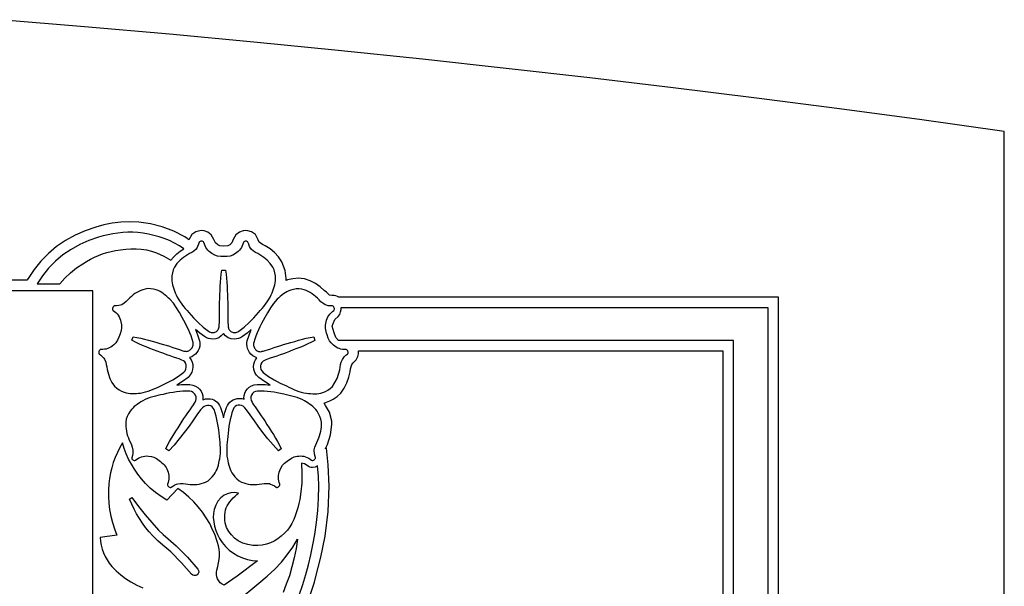
# Model space of a CAD drawing. Units: metres. Extents: x 0 to 42, y 0 to 17.3.
# Drawn here: x 33.6 to 42, y 11.9 to 16.8 of the extents above; entities that cross this region are included whole.
import ezdxf

# ---------------------------------------------------------------- set-up
doc = ezdxf.new("R2010")
doc.units = ezdxf.units.M

msp = doc.modelspace()

# ---------------------------------------------------------------- linework, layer by layer
at = {"color": 7}
for points in [[(0, -0.0006), (42.0001, -0.0006), (42.0001, 15.797), (42.0001, 15.797), (41.2963, 15.8954), (40.5901, 15.9904), (39.8816, 16.0819), (39.1708, 16.1701), (38.4579, 16.2548), (37.743, 16.3361), (37.026, 16.414), (36.3071, 16.4885), (35.5863, 16.5595), (34.8638, 16.627), (34.1396, 16.6912), (33.4137, 16.7518)], [(40.0699, 3.042), (40.0699, 14.383), (36.336, 14.383), (36.3132, 14.381), (36.3011, 14.3878), (36.2871, 14.393), (36.2711, 14.3959), (36.2525, 14.396), (36.2335, 14.399), (36.207, 14.424), (36.188, 14.439), (36.1533, 14.4702), (36.1126, 14.4983), (36.0669, 14.5214), (36.0172, 14.538), (35.9911, 14.542), (35.9679, 14.543), (35.9176, 14.5386), (35.873, 14.529), (35.8617, 14.524), (35.8617, 14.536), (35.8617, 14.542), (35.8526, 14.6084), (35.8237, 14.683), (35.7954, 14.7266), (35.762, 14.7636), (35.7245, 14.7948), (35.6833, 14.821), (35.6605, 14.833), (35.6302, 14.851), (35.6226, 14.873), (35.5991, 14.9172), (35.5652, 14.9405), (35.5335, 14.9495), (35.5163, 14.951), (35.4944, 14.9485), (35.4632, 14.938), (35.432, 14.9147), (35.4101, 14.874), (35.3978, 14.8474), (35.3797, 14.829), (35.3636, 14.821), (35.3304, 14.819), (35.2939, 14.8217), (35.2773, 14.829), (35.2574, 14.8474), (35.2431, 14.874), (35.2218, 14.9147), (35.1919, 14.938), (35.162, 14.9485), (35.1407, 14.951), (35.1229, 14.9495), (35.0899, 14.9405), (35.0548, 14.9172), (35.0306, 14.873), (35.0154, 14.883), (34.9965, 14.896), (34.9007, 14.9469), (34.802, 14.9839), (34.7019, 15.0086), (34.6018, 15.023), (34.5259, 15.026), (34.4499, 15.0226), (34.3756, 15.0131), (34.3034, 14.9986), (34.2337, 14.98), (34.1433, 14.9495), (34.0572, 14.9116), (33.9759, 14.8664), (33.8998, 14.8142), (33.8294, 14.7555), (33.7652, 14.6903), (33.7076, 14.6191), (33.657, 14.542), (33.6456, 14.526), (21.0017, 14.526)], [(20.9553, 14.3197), (21, 14.3197), (21.0448, 14.3197), (21.0469, 9.4517), (28.7179, 9.4517), (28.7707, 9.5131), (28.8276, 9.5688), (28.8623, 9.5971), (28.9029, 9.6241), (28.947, 9.6492), (28.9926, 9.6721), (21.2098, 9.6721), (21.2098, 14.3197), (21.2992, 14.3197), (21.3003, 9.7616), (34.2095, 9.7616), (34.2106, 14.4358), (21, 14.4358), (21, 14.4358), (7.7895, 14.4358)], [(39.6867, 2.857), (39.6867, 14.013), (36.3094, 14.013), (36.2862, 14.0386), (36.2715, 14.077), (36.2563, 14.133), (36.2639, 14.156), (36.2776, 14.1919), (36.3056, 14.218), (36.3194, 14.2349), (36.3274, 14.2559), (36.3312, 14.2766), (36.3322, 14.293), (39.9789, 14.293), (39.9789, 2.989)], [(36.0666, 11.838), (36.1045, 11.949), (36.1121, 11.986), (36.1595, 12.1611), (36.1956, 12.34), (36.2212, 12.5514), (36.2297, 12.768), (36.2221, 12.949), (36.207, 13.092), (36.1994, 13.088), (36.207, 13.107), (36.2146, 13.125), (36.2421, 13.205), (36.2525, 13.294), (36.2525, 13.323), (36.2331, 13.399), (36.1994, 13.457), (36.188, 13.477), (36.207, 13.484), (36.2345, 13.4955), (36.2648, 13.5114), (36.2966, 13.5331), (36.3284, 13.562), (36.3585, 13.6054), (36.381, 13.6509), (36.3972, 13.6977), (36.4081, 13.745), (36.4119, 13.77), (36.4233, 13.806), (36.4346, 13.822), (36.461, 13.8474), (36.4745, 13.8744), (36.4795, 13.8967), (36.4802, 13.908), (36.4802, 13.923), (39.5956, 13.923), (39.5956, 2.804)], [(35.973, 11.838), (36.0033, 11.9289), (36.029, 12.013), (36.0523, 12.0951), (36.0727, 12.1802), (36.0906, 12.2673), (36.106, 12.355), (36.1217, 12.456), (36.1328, 12.5589), (36.1389, 12.6631), (36.14, 12.768), (36.1373, 12.854), (36.13, 12.94), (36.1093, 12.9305), (36.087, 12.927), (36.0755, 12.928), (36.0636, 12.931), (36.052, 12.9363), (36.041, 12.944), (36.0176, 12.9582), (35.992, 12.965), (35.9971, 12.8751), (35.9955, 12.7924), (35.9886, 12.7185), (35.978, 12.655), (35.9699, 12.6194), (35.9612, 12.584), (35.9513, 12.549), (35.94, 12.5149), (35.9268, 12.4818), (35.9113, 12.4501), (35.8932, 12.4201), (35.872, 12.392), (35.8472, 12.3652), (35.8204, 12.3398), (35.7911, 12.3169), (35.759, 12.298), (35.7266, 12.2831), (35.6924, 12.2716), (35.6565, 12.2641), (35.619, 12.261), (35.5766, 12.2622), (35.534, 12.2683), (35.4922, 12.2807), (35.452, 12.301), (35.4213, 12.324), (35.3942, 12.351), (35.3713, 12.3817), (35.353, 12.416), (35.3464, 12.4342), (35.3417, 12.4546), (35.3388, 12.4765), (35.3376, 12.4992), (35.3382, 12.5221), (35.3405, 12.5442), (35.3444, 12.5651), (35.35, 12.584), (35.3576, 12.6008), (35.3679, 12.6179), (35.3804, 12.6349), (35.3945, 12.6516), (35.4095, 12.6676), (35.4248, 12.6826), (35.4399, 12.6962), (35.454, 12.708), (35.4217, 12.7122), (35.3901, 12.7104), (35.3602, 12.7031), (35.333, 12.691), (35.3021, 12.6677), (35.2779, 12.639), (35.2595, 12.6058), (35.246, 12.569), (35.2402, 12.5345), (35.2392, 12.4989), (35.2426, 12.4626), (35.25, 12.4261), (35.2612, 12.3898), (35.2758, 12.3543), (35.2935, 12.3198), (35.314, 12.287), (35.343, 12.2527), (35.3755, 12.2221), (35.4111, 12.1955), (35.4492, 12.173), (35.4893, 12.155), (35.5308, 12.1419), (35.5732, 12.1338), (35.616, 12.131), (35.442, 11.999), (35.333, 11.921), (35.3145, 11.93), (35.2985, 11.943), (35.2855, 11.959), (35.276, 11.977), (35.2703, 11.9945), (35.267, 12.0139), (35.2667, 12.0331), (35.27, 12.05), (35.2788, 12.081), (35.2846, 12.1116), (35.2884, 12.1424), (35.291, 12.174), (35.2913, 12.2018), (35.2887, 12.2296), (35.2835, 12.2575), (35.2762, 12.2854), (35.2672, 12.3132), (35.2567, 12.3409), (35.2452, 12.3685), (35.233, 12.396), (35.2081, 12.448), (35.1793, 12.498), (35.1468, 12.5458), (35.1108, 12.5914), (35.0715, 12.6344), (35.0291, 12.6749), (34.9839, 12.7124), (34.936, 12.747), (34.842, 12.647), (34.7923, 12.6786), (34.7452, 12.7134), (34.7008, 12.7509), (34.659, 12.791), (34.6252, 12.8297), (34.5938, 12.87), (34.5649, 12.9116), (34.5386, 12.9546), (34.5152, 12.9988), (34.4949, 13.044), (34.4778, 13.0901), (34.464, 13.137), (34.4404, 13.0972), (34.4192, 13.056), (34.4005, 13.0136), (34.3843, 12.97), (34.3705, 12.9255), (34.3594, 12.8802), (34.3509, 12.8343), (34.345, 12.788), (34.3421, 12.7334), (34.3423, 12.6783), (34.3457, 12.623), (34.3525, 12.5676), (34.3626, 12.5123), (34.3762, 12.4571), (34.3933, 12.4023), (34.414, 12.348), (34.271, 12.328), (34.2743, 12.2954), (34.2804, 12.2628), (34.2893, 12.2307), (34.3008, 12.199), (34.3147, 12.1681), (34.3312, 12.1382), (34.35, 12.1094), (34.371, 12.082), (34.408, 12.0438), (34.4479, 12.0098), (34.4898, 11.9791), (34.533, 11.951), (34.585, 11.9215), (34.6354, 11.8997)], [(35.444, 11.785), (35.628, 11.938), (35.6985, 11.9983), (35.766, 12.06), (35.8209, 12.1183), (35.8715, 12.1804), (35.9176, 12.246), (35.959, 12.315), (35.9467, 12.235), (35.9308, 12.1557), (35.9115, 12.0776), (35.889, 12.001), (35.8631, 11.9294), (35.835, 11.86)]]:
    msp.add_lwpolyline(points, dxfattribs=at)
for points in [[(33.733, 14.496), (33.927, 14.496), (33.9709, 14.5451), (34.0184, 14.5902), (34.0695, 14.6313), (34.124, 14.668), (34.1565, 14.6877), (34.1897, 14.706), (34.2235, 14.7229), (34.258, 14.7383), (34.2933, 14.7518), (34.3293, 14.7633), (34.3662, 14.7728), (34.404, 14.78), (34.4471, 14.7864), (34.4906, 14.7912), (34.5345, 14.7939), (34.5786, 14.7941), (34.6228, 14.7914), (34.6668, 14.7852), (34.7106, 14.7752), (34.754, 14.761), (34.8161, 14.733), (34.876, 14.699), (34.9007, 14.7279), (34.9278, 14.7534), (34.9567, 14.7756), (34.987, 14.795), (34.949, 14.82), (34.9072, 14.8439), (34.8643, 14.8647), (34.8205, 14.8825), (34.776, 14.8975), (34.7309, 14.9099), (34.6855, 14.9198), (34.6398, 14.9275), (34.594, 14.933), (34.5506, 14.9358), (34.5076, 14.9359), (34.4649, 14.9337), (34.4226, 14.9292), (34.3807, 14.9229), (34.3393, 14.9147), (34.2984, 14.905), (34.258, 14.894), (34.1756, 14.8661), (34.0972, 14.8314), (34.0233, 14.7901), (33.9543, 14.7426), (33.8903, 14.6892), (33.8319, 14.63), (33.7793, 14.5656), (33.733, 14.496)], [(35.3312, 14.7292), (35.3024, 14.7301), (35.2759, 14.7335), (35.2511, 14.741), (35.227, 14.7539), (35.2144, 14.7627), (35.2029, 14.7725), (35.1926, 14.7833), (35.1834, 14.795), (35.1753, 14.8075), (35.1684, 14.8209), (35.1627, 14.835), (35.1583, 14.8498), (35.1552, 14.855), (35.1503, 14.8584), (35.1443, 14.8603), (35.1379, 14.8607), (35.1315, 14.8599), (35.126, 14.858), (35.1218, 14.8552), (35.1197, 14.8517), (35.1137, 14.8341), (35.1053, 14.8159), (35.0971, 14.8007), (35.0914, 14.7924), (35.0727, 14.7763), (35.0548, 14.7644), (35.0366, 14.7542), (35.0173, 14.7431), (34.9847, 14.7219), (34.955, 14.6974), (34.9288, 14.6694), (34.9064, 14.6371), (34.8959, 14.6144), (34.8891, 14.5901), (34.8855, 14.5651), (34.8841, 14.5399), (34.8845, 14.5218), (34.8866, 14.504), (34.8901, 14.4865), (34.8948, 14.4692), (34.9004, 14.4522), (34.9068, 14.4353), (34.9137, 14.4187), (34.9208, 14.4023), (34.9313, 14.381), (34.9432, 14.3606), (34.9561, 14.341), (34.97, 14.322), (34.9846, 14.3035), (34.9997, 14.2855), (35.0151, 14.2677), (35.0305, 14.2502), (35.0696, 14.2065), (35.1098, 14.165), (35.1525, 14.1263), (35.1986, 14.0911), (35.2061, 14.0867), (35.2139, 14.0834), (35.2218, 14.0811), (35.2297, 14.0799), (35.2376, 14.0797), (35.2452, 14.0805), (35.2526, 14.0823), (35.2596, 14.0851), (35.2661, 14.0887), (35.2719, 14.0934), (35.2771, 14.0989), (35.2814, 14.1052), (35.2848, 14.1125), (35.2872, 14.1205), (35.2885, 14.1294), (35.2884, 14.1391), (35.29, 14.1471), (35.2909, 14.1643), (35.2912, 14.1884), (35.2911, 14.2174), (35.291, 14.2488), (35.291, 14.2804), (35.2913, 14.31), (35.292, 14.3354), (35.2938, 14.3699), (35.2952, 14.4046), (35.2965, 14.4395), (35.298, 14.4744), (35.3001, 14.5093), (35.303, 14.544), (35.307, 14.5784), (35.3125, 14.6125), (35.3427, 14.6125), (35.3482, 14.5784), (35.3522, 14.544), (35.3551, 14.5093), (35.3572, 14.4744), (35.3587, 14.4395), (35.36, 14.4046), (35.3614, 14.3699), (35.3632, 14.3354), (35.364, 14.31), (35.3642, 14.2804), (35.3642, 14.2488), (35.3641, 14.2174), (35.364, 14.1884), (35.3643, 14.1643), (35.3652, 14.1471), (35.3668, 14.1391), (35.3666, 14.1294), (35.3676, 14.1205), (35.3699, 14.1125), (35.3733, 14.1052), (35.3776, 14.0989), (35.3827, 14.0934), (35.3886, 14.0887), (35.3952, 14.0851), (35.4022, 14.0823), (35.4097, 14.0805), (35.4174, 14.0797), (35.4253, 14.0799), (35.4333, 14.0811), (35.4413, 14.0834), (35.449, 14.0867), (35.4566, 14.0911), (35.5027, 14.1263), (35.5454, 14.165), (35.5856, 14.2065), (35.6247, 14.2502), (35.6401, 14.2677), (35.6555, 14.2855), (35.6706, 14.3035), (35.6852, 14.322), (35.6991, 14.341), (35.7121, 14.3606), (35.7239, 14.381), (35.7344, 14.4023), (35.7415, 14.4187), (35.7484, 14.4353), (35.7548, 14.4522), (35.7604, 14.4692), (35.7651, 14.4865), (35.7686, 14.504), (35.7707, 14.5218), (35.7711, 14.5399), (35.7698, 14.5651), (35.7661, 14.5901), (35.7593, 14.6144), (35.7488, 14.6371), (35.7264, 14.6694), (35.7002, 14.6974), (35.6705, 14.7219), (35.6379, 14.7431), (35.6186, 14.7542), (35.6004, 14.7644), (35.5825, 14.7763), (35.5638, 14.7924), (35.5581, 14.8007), (35.5499, 14.8159), (35.5415, 14.8341), (35.5355, 14.8517), (35.5334, 14.8552), (35.5292, 14.858), (35.5237, 14.8599), (35.5173, 14.8607), (35.5109, 14.8603), (35.5049, 14.8584), (35.5, 14.855), (35.4969, 14.8498), (35.4925, 14.835), (35.4868, 14.8209), (35.4799, 14.8075), (35.4719, 14.795), (35.4626, 14.7833), (35.4523, 14.7725), (35.4408, 14.7627), (35.4282, 14.7539), (35.4053, 14.741), (35.3829, 14.7335), (35.3589, 14.7301), (35.3312, 14.7292)], [(34.4424, 14.0688), (34.4326, 14.0403), (34.4213, 14.0152), (34.4068, 13.9931), (34.3875, 13.9735), (34.3757, 13.9638), (34.3632, 13.9555), (34.3501, 13.9486), (34.3366, 13.9432), (34.3226, 13.9391), (34.3082, 13.9365), (34.2935, 13.9354), (34.2784, 13.9356), (34.2727, 13.934), (34.268, 13.9302), (34.2644, 13.9248), (34.262, 13.9185), (34.2608, 13.912), (34.2608, 13.9059), (34.2621, 13.9009), (34.2646, 13.8977), (34.2789, 13.8863), (34.2931, 13.8725), (34.3045, 13.8598), (34.3104, 13.8516), (34.3193, 13.8282), (34.3247, 13.807), (34.3285, 13.786), (34.3327, 13.7633), (34.3421, 13.7248), (34.3553, 13.688), (34.373, 13.6534), (34.396, 13.6213), (34.4134, 13.604), (34.4335, 13.5899), (34.4554, 13.5786), (34.4779, 13.5695), (34.4948, 13.5643), (34.5118, 13.5608), (34.5291, 13.5588), (34.5465, 13.5581), (34.5639, 13.5584), (34.5813, 13.5595), (34.5987, 13.5612), (34.6159, 13.5632), (34.6386, 13.5669), (34.6609, 13.5722), (34.6829, 13.5789), (34.7047, 13.5867), (34.7262, 13.5954), (34.7475, 13.6047), (34.7686, 13.6145), (34.7895, 13.6244), (34.8416, 13.6491), (34.8921, 13.6759), (34.9407, 13.7059), (34.9871, 13.7406), (34.9984, 13.7532), (35.0055, 13.768), (35.0085, 13.784), (35.0077, 13.8001), (35.0033, 13.8153), (34.9955, 13.8283), (34.9846, 13.8383), (34.9708, 13.8441), (34.964, 13.8481), (34.9485, 13.8542), (34.9264, 13.8619), (34.8999, 13.8708), (34.8711, 13.8804), (34.842, 13.8901), (34.8149, 13.8996), (34.7919, 13.9084), (34.7607, 13.9208), (34.7292, 13.9328), (34.6975, 13.9448), (34.6659, 13.9571), (34.6345, 13.9699), (34.6036, 13.9834), (34.5732, 13.998), (34.5436, 14.0139), (34.5532, 14.0435), (34.5862, 14.0384), (34.619, 14.0318), (34.6517, 14.0239), (34.6843, 14.0153), (34.7168, 14.0061), (34.7492, 13.9967), (34.7814, 13.9874), (34.8136, 13.9785), (34.8371, 13.9714), (34.8644, 13.9624), (34.8935, 13.9526), (34.9223, 13.9427), (34.9489, 13.9337), (34.9712, 13.9265), (34.9872, 13.922), (34.9949, 13.9211), (35.0017, 13.9195), (35.0087, 13.9191), (35.0157, 13.9198), (35.0228, 13.9216), (35.0296, 13.9244), (35.0363, 13.928), (35.0426, 13.9325), (35.0484, 13.9376), (35.0537, 13.9434), (35.0584, 13.9498), (35.0622, 13.9566), (35.0653, 13.9639), (35.0673, 13.9714), (35.0683, 13.9791), (35.0681, 13.987), (35.0666, 13.9949), (35.0583, 14.0234), (35.0487, 14.0512), (35.0381, 14.0783), (35.0264, 14.1051), (35.0139, 14.1314), (35.0007, 14.1575), (34.9869, 14.1835), (34.9726, 14.2095), (34.9498, 14.2508), (34.9256, 14.2914), (34.8985, 14.3299), (34.8672, 14.3648), (34.8542, 14.3768), (34.8411, 14.3887), (34.8276, 14.4002), (34.8137, 14.4111), (34.7993, 14.4211), (34.7843, 14.43), (34.7686, 14.4376), (34.7521, 14.4437), (34.7286, 14.4499), (34.7046, 14.4539), (34.6804, 14.4546), (34.6563, 14.4513), (34.6377, 14.446), (34.6197, 14.4394), (34.6024, 14.4315), (34.5858, 14.4223), (34.5697, 14.412), (34.5541, 14.4006), (34.539, 14.3882), (34.5243, 14.3749), (34.5082, 14.3593), (34.4932, 14.3447), (34.4768, 14.3309), (34.4562, 14.3174), (34.4468, 14.3141), (34.4305, 14.3105), (34.4111, 14.3079), (34.3929, 14.3073), (34.3892, 14.3065), (34.3854, 14.3034), (34.382, 14.2985), (34.3792, 14.2926), (34.3776, 14.2861), (34.3773, 14.2796), (34.3789, 14.2736), (34.3827, 14.2688), (34.3951, 14.2598), (34.4064, 14.2498), (34.4166, 14.2389), (34.4256, 14.2271), (34.4335, 14.2144), (34.4401, 14.2009), (34.4455, 14.1867), (34.4496, 14.1716), (34.4546, 14.1452), (34.4546, 14.1209), (34.4503, 14.0963), (34.4424, 14.0688)], [(36.2121, 14.0593), (36.2078, 14.0743), (36.2041, 14.0886), (36.2012, 14.1025), (36.1992, 14.116), (36.1982, 14.1294), (36.1984, 14.1428), (36.2, 14.1564), (36.203, 14.1704), (36.2071, 14.1854), (36.2124, 14.1998), (36.2191, 14.2133), (36.2269, 14.2261), (36.2359, 14.2379), (36.246, 14.2488), (36.2571, 14.2587), (36.2693, 14.2676), (36.2731, 14.2724), (36.2747, 14.2783), (36.2744, 14.2848), (36.2728, 14.2914), (36.27, 14.2974), (36.2666, 14.3024), (36.2628, 14.3057), (36.2591, 14.3067), (36.2411, 14.3069), (36.2218, 14.3093), (36.2055, 14.3128), (36.1964, 14.3162), (36.1758, 14.3295), (36.1592, 14.3432), (36.1442, 14.3578), (36.1283, 14.3736), (36.1138, 14.3867), (36.0988, 14.399), (36.0832, 14.4103), (36.067, 14.4206), (36.0502, 14.4298), (36.0327, 14.4378), (36.0146, 14.4446), (35.9957, 14.45), (35.9722, 14.453), (35.9481, 14.4521), (35.924, 14.4483), (35.9005, 14.4424), (35.884, 14.4364), (35.8681, 14.4288), (35.853, 14.4198), (35.8384, 14.4098), (35.8245, 14.399), (35.811, 14.3875), (35.798, 14.3756), (35.7854, 14.3635), (35.7543, 14.3287), (35.727, 14.2903), (35.7026, 14.2496), (35.68, 14.2076), (35.6655, 14.1818), (35.6515, 14.156), (35.6382, 14.13), (35.6257, 14.1038), (35.614, 14.0772), (35.6033, 14.0502), (35.5937, 14.0226), (35.5854, 13.9943), (35.5838, 13.9862), (35.5834, 13.9781), (35.5841, 13.9701), (35.5858, 13.9622), (35.5884, 13.9547), (35.5919, 13.9475), (35.5962, 13.9409), (35.6012, 13.9348), (35.6068, 13.9294), (35.613, 13.9248), (35.6196, 13.9212), (35.6267, 13.9185), (35.6341, 13.9169), (35.6418, 13.9165), (35.6497, 13.9175), (35.6577, 13.9198), (35.6654, 13.9207), (35.6813, 13.9252), (35.7035, 13.9324), (35.73, 13.9413), (35.7587, 13.9512), (35.7877, 13.9609), (35.8149, 13.9697), (35.8384, 13.9766), (35.8708, 13.9857), (35.9032, 13.9951), (35.9357, 14.0046), (35.9682, 14.0139), (36.0009, 14.0227), (36.0336, 14.0305), (36.0664, 14.0371), (36.0994, 14.0423), (36.1078, 14.0132), (36.0784, 13.9971), (36.0481, 13.9824), (36.0172, 13.9686), (35.9859, 13.9556), (35.9543, 13.9432), (35.9228, 13.931), (35.8916, 13.9189), (35.8607, 13.9066), (35.8377, 13.8981), (35.8105, 13.8888), (35.7814, 13.8791), (35.7524, 13.8695), (35.7258, 13.8605), (35.7036, 13.8528), (35.688, 13.8467), (35.6812, 13.8428), (35.665, 13.8347), (35.6531, 13.8236), (35.6454, 13.8104), (35.6417, 13.7958), (35.642, 13.7806), (35.6461, 13.7656), (35.654, 13.7516), (35.6655, 13.7393), (35.7116, 13.7046), (35.7603, 13.6747), (35.8112, 13.6481), (35.8638, 13.6238), (35.8844, 13.6138), (35.9053, 13.604), (35.9264, 13.5945), (35.9477, 13.5857), (35.9694, 13.5777), (35.9915, 13.5708), (36.0139, 13.5653), (36.0367, 13.5613), (36.054, 13.5597), (36.0713, 13.5582), (36.0887, 13.5572), (36.1062, 13.557), (36.1235, 13.5577), (36.1408, 13.5596), (36.1578, 13.5631), (36.1747, 13.5682), (36.1972, 13.5776), (36.2188, 13.5889), (36.2389, 13.6029), (36.2567, 13.62), (36.2792, 13.6521), (36.2969, 13.6866), (36.3102, 13.7235), (36.3199, 13.7626), (36.324, 13.7852), (36.3277, 13.806), (36.3331, 13.8271), (36.3422, 13.8504), (36.3477, 13.8586), (36.3588, 13.8714), (36.3731, 13.8854), (36.388, 13.8971), (36.3903, 13.9001), (36.3914, 13.905), (36.3914, 13.911), (36.3901, 13.9174), (36.3878, 13.9238), (36.3843, 13.9292), (36.3797, 13.9332), (36.3742, 13.935), (36.3591, 13.9345), (36.3443, 13.9356), (36.3298, 13.9382), (36.3158, 13.9422), (36.3022, 13.9477), (36.2892, 13.9545), (36.2768, 13.9627), (36.2651, 13.9722), (36.2461, 13.9907), (36.2322, 14.0103), (36.2215, 14.0326), (36.2121, 14.0593)], [(35.5637, 14.106), (35.5273, 14.0745), (35.4881, 14.0452), (35.4716, 14.0359), (35.4543, 14.0291), (35.4365, 14.025), (35.4183, 14.0236), (35.3913, 14.0267), (35.366, 14.0358), (35.3436, 14.0505), (35.3253, 14.0704), (35.3075, 14.0505), (35.2854, 14.0358), (35.2603, 14.0267), (35.2332, 14.0236), (35.2151, 14.025), (35.1973, 14.0291), (35.1799, 14.0359), (35.1635, 14.0452), (35.1232, 14.075), (35.0859, 14.1069), (35.1048, 14.0592), (35.1208, 14.0087), (35.1238, 13.9948), (35.1247, 13.9815), (35.1229, 13.9624), (35.1179, 13.944), (35.1098, 13.9265), (35.0991, 13.9103), (35.0861, 13.8959), (35.0711, 13.8835), (35.0545, 13.8736), (35.0365, 13.8665), (35.0495, 13.8478), (35.0582, 13.8275), (35.0631, 13.8071), (35.0646, 13.7879), (35.0623, 13.7642), (35.055, 13.7404), (35.0421, 13.7176), (35.0229, 13.6971), (34.9757, 13.6611), (34.927, 13.6307), (34.9683, 13.6349), (35.0103, 13.6363), (35.0394, 13.6354), (35.0653, 13.6315), (35.0877, 13.6231), (35.1067, 13.6109), (35.1223, 13.5956), (35.1344, 13.5781), (35.143, 13.5591), (35.1482, 13.5393), (35.1499, 13.5194), (35.1499, 13.5063), (35.1715, 13.5126), (35.1945, 13.5147), (35.2117, 13.5135), (35.2283, 13.5097), (35.244, 13.5037), (35.2587, 13.4953), (35.2719, 13.4848), (35.2836, 13.4721), (35.2934, 13.4574), (35.3011, 13.4408), (35.3151, 13.3959), (35.3263, 13.351), (35.3379, 13.3959), (35.3524, 13.4408), (35.3598, 13.4573), (35.3695, 13.4721), (35.3812, 13.4852), (35.3947, 13.4964), (35.4097, 13.5053), (35.4259, 13.512), (35.4431, 13.5161), (35.461, 13.5175), (35.4817, 13.516), (35.5017, 13.511), (35.5007, 13.5203), (35.5026, 13.541), (35.5083, 13.5613), (35.5177, 13.5806), (35.5305, 13.598), (35.5467, 13.613), (35.5661, 13.6248), (35.5886, 13.6328), (35.6141, 13.6363), (35.6373, 13.6363), (35.6817, 13.6349), (35.7246, 13.6307), (35.6754, 13.6611), (35.6276, 13.6971), (35.609, 13.717), (35.5953, 13.7396), (35.5869, 13.7641), (35.584, 13.7898), (35.5858, 13.8099), (35.5912, 13.8293), (35.6, 13.8477), (35.6121, 13.8646), (35.5929, 13.8716), (35.5758, 13.8818), (35.561, 13.8946), (35.5487, 13.9095), (35.5389, 13.926), (35.5317, 13.9435), (35.5274, 13.9616), (35.5259, 13.9797), (35.5267, 13.9938), (35.5298, 14.0087), (35.5453, 14.0584), (35.5637, 14.106)], [(34.7763, 12.9864), (34.7883, 12.977), (34.7994, 12.9678), (34.8097, 12.9585), (34.819, 12.9489), (34.8274, 12.9387), (34.8349, 12.9277), (34.8413, 12.9157), (34.8468, 12.9024), (34.8521, 12.8879), (34.856, 12.8731), (34.8583, 12.8581), (34.8592, 12.8431), (34.8585, 12.8281), (34.8565, 12.8131), (34.853, 12.7983), (34.848, 12.7838), (34.8476, 12.7775), (34.8497, 12.7716), (34.8536, 12.7664), (34.8586, 12.7621), (34.8643, 12.7588), (34.87, 12.7569), (34.875, 12.7565), (34.8787, 12.7579), (34.8934, 12.7688), (34.9104, 12.7786), (34.9255, 12.7858), (34.9348, 12.7888), (34.9591, 12.7903), (34.9804, 12.7891), (35.0008, 12.7865), (35.0228, 12.7838), (35.0419, 12.7819), (35.061, 12.781), (35.08, 12.7813), (35.0989, 12.7827), (35.1177, 12.7855), (35.1362, 12.7895), (35.1546, 12.795), (35.1728, 12.8021), (35.194, 12.8141), (35.2131, 12.8296), (35.2304, 12.8476), (35.2457, 12.8671), (35.2558, 12.882), (35.2643, 12.8977), (35.2715, 12.914), (35.2775, 12.9309), (35.2826, 12.9482), (35.2869, 12.9657), (35.2906, 12.9833), (35.2939, 13.0009), (35.2976, 13.0244), (35.2997, 13.0481), (35.3004, 13.0718), (35.3, 13.0956), (35.2986, 13.1195), (35.2966, 13.1433), (35.2942, 13.1672), (35.2915, 13.1909), (35.2884, 13.2205), (35.285, 13.2499), (35.2809, 13.2791), (35.2762, 13.308), (35.2705, 13.3366), (35.2637, 13.365), (35.2557, 13.3932), (35.2463, 13.4212), (35.2391, 13.4352), (35.2293, 13.4459), (35.2173, 13.4532), (35.2038, 13.4571), (35.1893, 13.4576), (35.1746, 13.4545), (35.16, 13.4479), (35.1463, 13.4377), (35.13, 13.4187), (35.0997, 13.376), (35.064, 13.3249), (35.0318, 13.2811), (34.9899, 13.2268), (34.948, 13.172), (34.9046, 13.1188), (34.8583, 13.0691), (34.8342, 13.0874), (34.849, 13.1183), (34.8651, 13.1487), (34.8824, 13.1786), (34.9004, 13.2081), (34.9189, 13.2373), (34.9375, 13.2663), (34.956, 13.2952), (34.974, 13.324), (34.9878, 13.3451), (35.0045, 13.3693), (35.0225, 13.3948), (35.0405, 13.4201), (35.0569, 13.4435), (35.0705, 13.4632), (35.0797, 13.4776), (35.083, 13.485), (35.0896, 13.4996), (35.0923, 13.5149), (35.0913, 13.5303), (35.0868, 13.5447), (35.0789, 13.5576), (35.0679, 13.568), (35.054, 13.5752), (35.0372, 13.5784), (35.0085, 13.5791), (34.98, 13.5783), (34.9517, 13.5762), (34.9236, 13.573), (34.8955, 13.5688), (34.8675, 13.5638), (34.8394, 13.5581), (34.8113, 13.5519), (34.7888, 13.5472), (34.7663, 13.5422), (34.7439, 13.5369), (34.7215, 13.531), (34.6995, 13.5242), (34.6778, 13.5163), (34.6566, 13.5071), (34.6359, 13.4964), (34.6209, 13.4873), (34.606, 13.478), (34.5913, 13.4683), (34.577, 13.458), (34.5633, 13.4469), (34.5505, 13.4349), (34.5386, 13.4218), (34.528, 13.4074), (34.5151, 13.386), (34.504, 13.3634), (34.4957, 13.3398), (34.4913, 13.3152), (34.4904, 13.2952), (34.4911, 13.2755), (34.493, 13.2561), (34.4963, 13.2368), (34.5008, 13.2177), (34.5064, 13.1988), (34.5131, 13.1799), (34.5208, 13.1612), (34.5302, 13.1406), (34.539, 13.1215), (34.5467, 13.1011), (34.5527, 13.0766), (34.5527, 13.0665), (34.5509, 13.0493), (34.5473, 13.0293), (34.5419, 13.011), (34.5417, 13.0071), (34.5435, 13.0025), (34.5469, 12.9976), (34.5516, 12.9931), (34.5571, 12.9894), (34.563, 12.9871), (34.5689, 12.9868), (34.5744, 12.9889), (34.5865, 12.9984), (34.5991, 13.0065), (34.6123, 13.0132), (34.6259, 13.0185), (34.6399, 13.0223), (34.6543, 13.0247), (34.6691, 13.0255), (34.6841, 13.0249), (34.71, 13.0218), (34.7322, 13.0144), (34.7535, 13.0026), (34.7763, 12.9864)], [(35.8709, 12.9817), (35.8832, 12.9906), (35.8952, 12.9986), (35.907, 13.0058), (35.9187, 13.012), (35.9306, 13.0171), (35.943, 13.0211), (35.9559, 13.0238), (35.9697, 13.0252), (35.9847, 13.0259), (35.9995, 13.025), (36.014, 13.0227), (36.0281, 13.0189), (36.0418, 13.0137), (36.0549, 13.0071), (36.0675, 12.9992), (36.0794, 12.9899), (36.0849, 12.9876), (36.0909, 12.9878), (36.0969, 12.99), (36.1025, 12.9936), (36.1073, 12.9982), (36.1108, 13.0031), (36.1127, 13.0079), (36.1125, 13.012), (36.107, 13.0297), (36.1032, 13.0495), (36.1014, 13.0668), (36.1017, 13.077), (36.1076, 13.1012), (36.1151, 13.1217), (36.1237, 13.1409), (36.133, 13.1616), (36.1407, 13.1799), (36.1474, 13.1985), (36.153, 13.2173), (36.1575, 13.2364), (36.1608, 13.2558), (36.1627, 13.2755), (36.1634, 13.2954), (36.1625, 13.3156), (36.158, 13.3399), (36.1498, 13.3635), (36.1387, 13.386), (36.1258, 13.4071), (36.1151, 13.4216), (36.1033, 13.4349), (36.0905, 13.447), (36.0768, 13.4582), (36.0625, 13.4686), (36.0478, 13.4783), (36.0329, 13.4874), (36.0179, 13.4961), (35.9974, 13.5069), (35.9763, 13.5162), (35.9547, 13.5243), (35.9327, 13.5313), (35.9104, 13.5374), (35.8878, 13.5428), (35.8652, 13.5477), (35.8425, 13.5523), (35.8144, 13.5585), (35.7863, 13.5641), (35.7583, 13.5692), (35.7303, 13.5734), (35.7022, 13.5767), (35.6741, 13.5789), (35.6457, 13.5798), (35.6172, 13.5794), (35.6001, 13.5764), (35.5856, 13.5692), (35.5741, 13.5586), (35.5658, 13.5456), (35.5611, 13.531), (35.5602, 13.5155), (35.5636, 13.5), (35.5714, 13.4854), (35.5745, 13.478), (35.5836, 13.4636), (35.597, 13.4439), (35.6133, 13.4205), (35.6312, 13.3952), (35.6491, 13.3696), (35.6656, 13.3455), (35.6792, 13.3244), (35.6976, 13.2954), (35.7163, 13.2664), (35.735, 13.2374), (35.7536, 13.2082), (35.7717, 13.1788), (35.789, 13.1489), (35.8053, 13.1186), (35.8202, 13.0877), (35.7961, 13.0701), (35.7494, 13.1195), (35.7057, 13.1726), (35.6637, 13.2272), (35.622, 13.2809), (35.59, 13.3248), (35.5544, 13.376), (35.5241, 13.419), (35.5081, 13.438), (35.4954, 13.4501), (35.4814, 13.4576), (35.4666, 13.4607), (35.452, 13.4599), (35.4381, 13.4553), (35.4256, 13.4472), (35.4154, 13.4359), (35.4081, 13.4216), (35.3986, 13.3936), (35.3906, 13.3653), (35.3838, 13.3368), (35.378, 13.308), (35.3732, 13.279), (35.3692, 13.2498), (35.3658, 13.2203), (35.3629, 13.1906), (35.3602, 13.1671), (35.3576, 13.1434), (35.3555, 13.1197), (35.3541, 13.0959), (35.3535, 13.072), (35.354, 13.0482), (35.3558, 13.0244), (35.3593, 13.0006), (35.3631, 12.9833), (35.3671, 12.9658), (35.3716, 12.9484), (35.3767, 12.9311), (35.3826, 12.9142), (35.3897, 12.8978), (35.3981, 12.8819), (35.4081, 12.8668), (35.4237, 12.8477), (35.4409, 12.8299), (35.4599, 12.8145), (35.481, 12.8024), (35.4991, 12.7954), (35.5175, 12.7899), (35.536, 12.7858), (35.5547, 12.7831), (35.5736, 12.7817), (35.5928, 12.7814), (35.6121, 12.7823), (35.6316, 12.7841), (35.6535, 12.787), (35.6737, 12.7897), (35.6948, 12.791), (35.719, 12.7892), (35.7283, 12.7862), (35.7436, 12.7792), (35.7609, 12.7694), (35.7763, 12.7583), (35.7796, 12.7569), (35.7844, 12.7572), (35.7898, 12.7591), (35.7954, 12.7624), (35.8005, 12.7666), (35.8044, 12.7718), (35.8066, 12.7775), (35.8064, 12.7835), (35.8014, 12.7983), (35.7979, 12.8132), (35.7958, 12.8283), (35.7952, 12.8434), (35.7959, 12.8585), (35.7982, 12.8734), (35.8018, 12.8882), (35.807, 12.9028), (35.818, 12.9271), (35.8317, 12.9467), (35.849, 12.9641), (35.8709, 12.9817)], [(35.107, 12.06), (35.1134, 12.0477), (35.1146, 12.0344), (35.1108, 12.0216), (35.102, 12.011), (35.0897, 12.0046), (35.0764, 12.0034), (35.0636, 12.0072), (35.053, 12.016), (34.9666, 12.1139), (34.875, 12.208), (34.809, 12.264), (34.7646, 12.3012), (34.721, 12.343), (34.6899, 12.3782), (34.6605, 12.4147), (34.6329, 12.4524), (34.6071, 12.4913), (34.5833, 12.5311), (34.5614, 12.5719), (34.5416, 12.6136), (34.524, 12.656), (34.544, 12.67), (34.5993, 12.5942), (34.6557, 12.5234), (34.7133, 12.4561), (34.772, 12.391), (34.8107, 12.3541), (34.854, 12.318), (34.923, 12.258), (35.0184, 12.1616), (35.107, 12.06)]]:
    msp.add_lwpolyline(points, close=True, dxfattribs=at)

doc.saveas('drawing.dxf')
